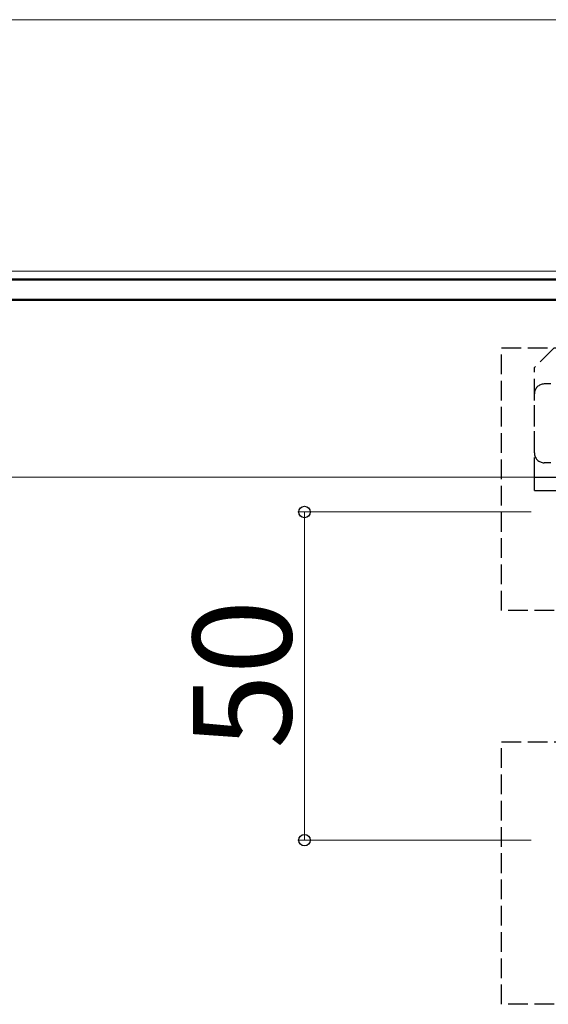
# Model space of a CAD drawing. Extents: x 0 to 1755, y 0 to 2615.
# Drawn here: x 825 to 906, y 2166 to 2316 of the extents above; entities that cross this region are included whole.
import ezdxf

# ---------------------------------------------------------------- set-up
doc = ezdxf.new("R2010")
doc.units = 0
doc.linetypes.add('YHIDDEN_1', pattern=[4, 3, -1])
for name, color, linetype, lineweight in [('YKK_12', 2, 'CONTINUOUS', 13), ('YKK_13', 4, 'CONTINUOUS', 30), ('YKK_D', 6, 'CONTINUOUS', 13)]:
    doc.layers.add(name, color=color, linetype=linetype, lineweight=lineweight)
doc.styles.add('text-b', font='txt')

msp = doc.modelspace()

# ---------------------------------------------------------------- linework, layer by layer
at = {"layer": 'YKK_12'}
for p, q in [((598.77, 2315.85), (1088.92, 2315.85)), ((933.77, 2277.55), (646.77, 2277.55)), ((933.77, 2276.35), (646.77, 2276.35)), ((933.77, 2273.05), (646.77, 2273.05)), ((933.77, 2246.15), (646.77, 2246.15))]:
    msp.add_line(p, q, dxfattribs=at)
at = {"layer": 'YKK_13'}
for p, q in [((640.77, 2276.2), (939.77, 2276.2)), ((939.77, 2273.2), (640.77, 2273.2)), ((903.77, 2246.15), (931.27, 2246.15)), ((903.77, 2244.15), (903.77, 2246.15)), ((903.77, 2244.15), (931.27, 2244.15))]:
    msp.add_line(p, q, dxfattribs=at)
at = {"layer": 'YKK_13', "linetype": 'YHIDDEN_1'}
for p, q in [((898.77, 2225.85), (898.77, 2265.85)), ((898.77, 2265.85), (938.77, 2265.85)), ((906.77, 2265.85), (903.77, 2262.85)), ((903.77, 2246.15), (903.77, 2262.85)), ((922.27, 2260.35), (905.27, 2260.35)), ((903.77, 2249.85), (903.77, 2258.85)), ((922.27, 2248.35), (905.27, 2248.35)), ((938.77, 2225.85), (898.77, 2225.85)), ((898.77, 2165.85), (898.77, 2205.85)), ((898.77, 2205.85), (938.77, 2205.85)), ((938.77, 2165.85), (898.77, 2165.85))]:
    msp.add_line(p, q, dxfattribs=at)
for centre, start, end in [((905.27, 2258.85), 90, 180), ((905.27, 2249.85), 180, 270)]:
    msp.add_arc(centre, 1.5, start, end, dxfattribs=at)
at = {"layer": 'YKK_D'}
for p, q in [((903.27, 2240.85), (867.77, 2240.85)), ((868.77, 2240.85), (868.77, 2190.85)), ((903.27, 2190.85), (867.77, 2190.85))]:
    msp.add_line(p, q, dxfattribs=at)
at = {"layer": 'YKK_D', "linetype": 'ByBlock', "lineweight": -2}
for centre in [(868.77, 2240.85), (868.77, 2190.85)]:
    msp.add_circle(centre, 0.875, dxfattribs=at)

# ---------------------------------------------------------------- texts
at = {"layer": 'YKK_D', "style": 'text-b'}
msp.add_text('50', height=15, rotation=90, dxfattribs=at).set_placement((866.77, 2204.77))

doc.saveas('drawing.dxf')
